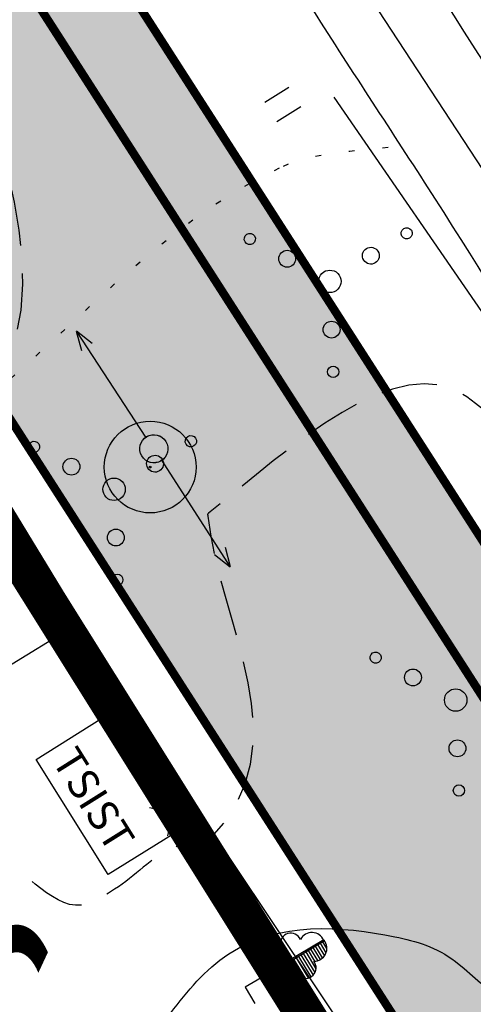
# Model space of a CAD drawing. Units: metres. Extents: x 68746 to 545911, y 50857 to 6585816.
# Drawn here: x 70008 to 70016, y 52350 to 52368 of the extents above; entities that cross this region are included whole.
import ezdxf
from ezdxf.enums import TextEntityAlignment as Align

# ---------------------------------------------------------------- set-up
doc = ezdxf.new("R2010")
doc.units = ezdxf.units.M
for name, pattern in [('04249 DP$0$DASHEDX2', [1.5, 1, -0.5]), ('04249 DP$0$DOTX2', [0.5, 0, -0.5]), ('2000+500$0$DASHED', [0.75, 0.5, -0.25]), ('ACAD_ISO03W100', [30, 12, -18]), ('DASHED', [0.75, 0.5, -0.25])]:
    doc.linetypes.add(name, pattern=pattern)
for name, color, linetype in [('04249 DP$0$g-40', 7, 'Continuous'), ('04249 DP$0$g-54', 7, 'Continuous'), ('04249 DP$0$g-AED', 7, 'Continuous'), ('04249 DP$0$g-EHITISED', 7, 'Continuous'), ('04249 DP$0$g-HALJASTUS', 7, 'Continuous'), ('04249 DP$0$g-HORISONTAAL', 7, 'Continuous'), ('04249 DP$0$g-POST', 7, 'Continuous'), ('04249 DP$0$g-RELJEEF', 7, 'Continuous'), ('04249 DP$0$g-TEE', 7, 'Continuous'), ('04249 DP$0$g-VESI', 7, 'Continuous'), ('04249 DP$0$K-kr-KINNISTU', 48, 'Continuous'), ('04249 DP$0$K-kr-tehno-KINNISTU', 48, 'Continuous'), ('2000+500$0$2', 7, 'Continuous'), ('2000+500$0$21', 7, 'Continuous'), ('2000+500$0$23', 7, 'Continuous'), ('2000+500$0$34', 7, 'Continuous'), ('2000+500$0$44', 7, 'Continuous'), ('2000+500$0$53', 7, 'Continuous'), ('2000+500$0$AADRESSNR', 7, 'Continuous'), ('2000+500$0$KRUNDI$PIIR', 7, 'Continuous'), ('K-kr-KINNISTU', 48, 'Continuous'), ('K-re-dim', 7, 'Continuous'), ('K-re-kate2', 253, 'Continuous'), ('K-re-P', 1, 'Continuous'), ('K-ren-asfKT2', 40, 'Continuous'), ('K-teemaaala', 1, 'ACAD_ISO03W100')]:
    doc.layers.add(name, color=color, linetype=linetype)
doc.styles.add('04249 DP$0$txt', font='TXT', dxfattribs={"height": 0.2})
doc.styles.add('2000+500$0$txt', font='TXT', dxfattribs={"height": 0.2})

# ---------------------------------------------------------------- blocks, each defined once
blk = doc.blocks.new('2000+500$0$ELPOS2')
at = {"layer": '2000+500$0$2', "color": 7, "linetype": 'Continuous'}
for radius in [0.816, 0.0163]:
    blk.add_circle((0, 0), radius, dxfattribs=at)
blk = doc.blocks.new('2000+500')
at = {"layer": '2000+500$0$23', "color": 197, "linetype": 'Continuous'}
blk.add_lwpolyline([(70001.465, 52357.564), (70006.403, 52360.414), (70007.751, 52358.079), (70002.814, 52355.228), (70001.465, 52357.564)], dxfattribs=at)
at = {"layer": '2000+500$0$34', "color": 5, "linetype": 'Continuous'}
blk.add_lwpolyline([(70007.966, 52376.991), (70009.539, 52374.589), (70012.949, 52369.38), (70016.783, 52363.522), (70020.652, 52357.613), (70024.486, 52351.757), (70026.776, 52348.258)], dxfattribs=at)
at = {"layer": '2000+500$0$44', "color": 31, "linetype": 'Continuous'}
blk.add_lwpolyline([(70007.751, 52358.079), (70018.7, 52341.698), (70021.333, 52337.76), (70021.372, 52337.702)], dxfattribs=at)
at = {"layer": '2000+500$0$53', "color": 3, "linetype": 'Continuous'}
blk.add_line((70026.363, 52347.113), (70013.209, 52366.235), dxfattribs=at)
at = {"layer": '2000+500$0$KRUNDI$PIIR', "color": 3, "linetype": 'Continuous'}
blk.add_lwpolyline([(70187.85, 52074.06), (70127.54, 52170.05), (70127.41, 52171.15), (70103.95, 52207.81), (70093.14, 52224.63), (70082.23, 52241.39), (70071.53, 52258.26), (70057.72, 52279.5), (70034.88, 52315.01), (70020.33, 52337.71), (70006.37, 52360.02), (69992.18, 52383.29), (70001.96, 52389.48), (69973.23, 52432.58), (69967.13, 52421.28), (69963.26, 52427.14), (69913.82, 52502), (69932.2, 52547.65)], dxfattribs=at)
at = {"layer": '2000+500$0$KRUNDI$PIIR', "color": 251, "linetype": '2000+500$0$DASHED'}
blk.add_lwpolyline([(70020.33, 52337.71), (69988.13, 52316.96), (69983.2, 52313.96), (69969.21, 52335.82), (70006.37, 52360.02)], close=True, dxfattribs=at)
at = {"layer": '2000+500$0$2', "color": 7, "linetype": 'Continuous'}
blk.add_blockref('2000+500$0$ELPOS2', (70009.937, 52359.655), dxfattribs=at)
at = {"layer": '2000+500$0$21', "color": 140, "linetype": 'Continuous', "style": '2000+500$0$txt'}
blk.add_text('106', height=3.6, rotation=300.1103, dxfattribs=at).set_placement((70001.529, 52353.243))
at = {"layer": '2000+500$0$AADRESSNR', "color": 4, "linetype": 'Continuous', "style": '2000+500$0$txt', "width": 0.5}
blk.add_text('106', height=4.8, dxfattribs=at).set_placement((70005.576, 52348.407), align=Align.MIDDLE)
blk = doc.blocks.new('04249 DP')
at = {"layer": '04249 DP$0$g-40', "linetype": '04249 DP$0$DASHEDX2'}
for points, knots in [([(70004.483, 52359.207, 37.25), (70004.484, 52359.208, 37.25), (70004.485, 52359.209, 37.25), (70004.486, 52359.211, 37.25), (70004.731, 52359.557, 37.25), (70004.946, 52359.991, 37.25), (70005.346, 52360.15, 37.25), (70005.712, 52360.295, 37.25), (70006.091, 52360.358, 37.25), (70006.463, 52360.467, 37.25), (70006.483, 52360.472, 37.25), (70006.503, 52360.471, 37.25), (70006.523, 52360.485, 37.25), (70008.78, 52362.18, 37.25), (70007.084, 52365.385, 37.25), (70006.742, 52367.78, 37.25), (70006.668, 52368.299, 37.25), (70006.599, 52368.823, 37.25), (70006.45, 52369.334, 37.25), (70006.187, 52370.241, 37.25), (70005.58, 52370.998, 37.25), (70005.267, 52371.875, 37.25), (70005.103, 52372.333, 37.25), (70005.05, 52372.869, 37.25), (70005.102, 52373.329, 37.25), (70005.154, 52373.787, 37.25), (70005.719, 52374.143, 37.25), (70005.83, 52374.589, 37.25), (70005.863, 52374.719, 37.25), (70005.732, 52374.892, 37.25), (70005.807, 52375.014, 37.25), (70005.865, 52375.108, 37.25), (70005.931, 52375.195, 37.25), (70005.999, 52375.282, 37.25), (70006.431, 52375.829, 37.25), (70006.907, 52376.317, 37.25), (70007.324, 52376.886, 37.25), (70007.362, 52376.938, 37.25), (70007.395, 52376.997, 37.25), (70007.401, 52377.06, 37.25), (70007.402, 52377.069, 37.25), (70007.403, 52377.078, 37.25), (70007.404, 52377.087, 37.25)], [0, 0, 0, 0, 0.000249, 0.000249, 0.000249, 0.063448, 0.063448, 0.063448, 0.12102, 0.12102, 0.12102, 0.124131, 0.124131, 0.124131, 0.486208, 0.486208, 0.486208, 0.564677, 0.564677, 0.564677, 0.703717, 0.703717, 0.703717, 0.776332, 0.776332, 0.776332, 0.848502, 0.848502, 0.848502, 0.869633, 0.869633, 0.869633, 0.885968, 0.885968, 0.885968, 0.989197, 0.989197, 0.989197, 0.998628, 0.998628, 0.998628, 1, 1, 1, 1]), ([(70023.843, 52349.166, 37.25), (70023.301, 52349.822, 37.25), (70022.759, 52350.478, 37.25), (70022.217, 52351.134, 37.25), (70021.56, 52351.929, 37.25), (70020.975, 52352.783, 37.25), (70020.421, 52353.656, 37.25), (70019.874, 52354.516, 37.25), (70019.359, 52355.393, 37.25), (70018.841, 52356.268, 37.25), (70018.462, 52356.907, 37.25), (70018.117, 52357.561, 37.25), (70017.743, 52358.207, 37.25), (70017.162, 52359.211, 37.25), (70016.412, 52360.307, 37.25), (70015.568, 52360.905, 37.25), (70014.34, 52361.774, 37.25), (70012.408, 52359.98, 37.25), (70010.976, 52358.834, 37.25), (70010.968, 52358.828, 37.25), (70010.959, 52358.823, 37.25), (70010.957, 52358.813, 37.25), (70010.955, 52358.803, 37.25), (70010.962, 52358.793, 37.25), (70010.963, 52358.783, 37.25), (70011.154, 52356.889, 37.25), (70012.659, 52354.69, 37.25), (70010.984, 52353.026, 37.25), (70010.823, 52352.866, 37.25), (70010.619, 52352.962, 37.25), (70010.442, 52352.912, 37.25), (70010.408, 52352.903, 37.25), (70010.373, 52352.895, 37.25), (70010.34, 52352.881, 37.25), (70009.946, 52352.712, 37.25), (70009.678, 52352.375, 37.25), (70009.303, 52352.143, 37.25), (70009.109, 52352.024, 37.25), (70008.905, 52351.876, 37.25), (70008.712, 52351.858, 37.25), (70008.15, 52351.805, 37.25), (70007.641, 52352.607, 37.25), (70007.061, 52352.802, 37.25), (70006.68, 52352.929, 37.25), (70006.263, 52353.047, 37.25), (70005.856, 52353.124, 37.25), (70003.309, 52353.602, 37.25), (70000.232, 52351.854, 37.25), (69998.052, 52353.274, 37.25), (69997.877, 52353.387, 37.25), (69997.703, 52353.501, 37.25), (69997.529, 52353.614, 37.25)], [0, 0, 0, 0, 0.06475, 0.06475, 0.06475, 0.143308, 0.143308, 0.143308, 0.220771, 0.220771, 0.220771, 0.27728, 0.27728, 0.27728, 0.365222, 0.365222, 0.365222, 0.492998, 0.492998, 0.492998, 0.493724, 0.493724, 0.493724, 0.494511, 0.494511, 0.494511, 0.640552, 0.640552, 0.640552, 0.654604, 0.654604, 0.654604, 0.657327, 0.657327, 0.657327, 0.689602, 0.689602, 0.689602, 0.706269, 0.706269, 0.706269, 0.754512, 0.754512, 0.754512, 0.786157, 0.786157, 0.786157, 0.984177, 0.984177, 0.984177, 1, 1, 1, 1])]:
    blk.add_open_spline(points, degree=3, knots=knots, dxfattribs=at)
at = {"layer": '04249 DP$0$g-54', "linetype": 'Continuous'}
blk.add_line((70008.709, 52356.907, 37.198), (70006.54, 52360.455, 37.249), dxfattribs=at)
at = {"layer": '04249 DP$0$g-AED', "linetype": 'Continuous'}
for p, q in [((70008.317, 52356.668, 37.449), (70009.664, 52354.562, 37.477)), ((70008.991, 52355.615, 37.463), (70009.082, 52356.029, 37.463)), ((70009.405, 52355.524, 37.463), (70008.991, 52355.615, 37.463)), ((70009.664, 52354.562, 37.477), (70011.012, 52352.456, 37.505)), ((70009.924, 52353.6, 37.491), (70010.338, 52353.509, 37.491)), ((70010.338, 52353.509, 37.491), (70010.247, 52353.094, 37.491)), ((70011.012, 52352.456, 37.505), (70012.359, 52350.35, 37.534)), ((70011.685, 52351.403, 37.52), (70011.776, 52351.817, 37.52)), ((70012.099, 52351.312, 37.52), (70011.685, 52351.403, 37.52)), ((70012.359, 52350.35, 37.534), (70013.706, 52348.244, 37.562))]:
    blk.add_line(p, q, dxfattribs=at)
at = {"layer": '04249 DP$0$g-EHITISED', "linetype": 'Continuous'}
for p, q in [((70006.661, 52355.655, 37.198), (70008.709, 52356.907, 37.198)), ((70007.907, 52354.455, 37.224), (70009.058, 52355.176, 37.224)), ((70009.058, 52355.176, 37.224), (70010.343, 52353.125, 37.224)), ((70009.192, 52352.404, 37.224), (70007.907, 52354.455, 37.224)), ((70010.343, 52353.125, 37.224), (70009.192, 52352.404, 37.224))]:
    blk.add_line(p, q, dxfattribs=at)
at = {"layer": '04249 DP$0$g-HALJASTUS', "linetype": 'Continuous'}
for p, q in [((70012.401, 52366.408, 18.403), (70011.975, 52366.141, 18.403)), ((70012.616, 52366.065, 18.403), (70012.19, 52365.798, 18.403)), ((70013.023, 52351.243, 37.716), (70011.899, 52350.575, 37.716)), ((70013.023, 52351.243, 37.716), (70011.899, 52350.575, 37.716)), ((70011.918, 52350.552, 37.716), (70013.035, 52351.231, 37.716)), ((70011.918, 52350.552, 37.716), (70013.035, 52351.231, 37.716)), ((70012.958, 52351.184, 37.716), (70013.06, 52351.014, 37.716)), ((70012.958, 52351.184, 37.716), (70013.06, 52351.014, 37.716)), ((70013.001, 52351.21, 37.716), (70013.074, 52351.088, 37.716)), ((70013.001, 52351.21, 37.716), (70013.074, 52351.088, 37.716)), ((70013.035, 52351.231, 37.716), (70013.029, 52351.235, 37.716)), ((70013.035, 52351.231, 37.716), (70013.029, 52351.235, 37.716)), ((70012.659, 52351.002, 37.716), (70012.863, 52350.663, 37.716)), ((70012.659, 52351.002, 37.716), (70012.863, 52350.663, 37.716)), ((70012.702, 52351.028, 37.716), (70012.882, 52350.728, 37.716)), ((70012.702, 52351.028, 37.716), (70012.882, 52350.728, 37.716)), ((70012.744, 52351.054, 37.716), (70012.859, 52350.863, 37.716)), ((70012.744, 52351.054, 37.716), (70012.859, 52350.863, 37.716)), ((70012.787, 52351.08, 37.716), (70012.911, 52350.875, 37.716)), ((70012.787, 52351.08, 37.716), (70012.911, 52350.875, 37.716)), ((70012.83, 52351.106, 37.716), (70012.958, 52350.893, 37.716)), ((70012.83, 52351.106, 37.716), (70012.958, 52350.893, 37.716)), ((70012.873, 52351.132, 37.716), (70012.998, 52350.923, 37.716)), ((70012.873, 52351.132, 37.716), (70012.998, 52350.923, 37.716)), ((70012.915, 52351.158, 37.716), (70013.035, 52350.959, 37.716)), ((70012.915, 52351.158, 37.716), (70013.035, 52350.959, 37.716)), ((70011.899, 52350.575, 37.716), (70011.743, 52350.835, 37.716)), ((70011.899, 52350.575, 37.716), (70011.743, 52350.835, 37.716)), ((70012.403, 52350.847, 37.716), (70012.58, 52350.551, 37.716)), ((70012.403, 52350.847, 37.716), (70012.58, 52350.551, 37.716)), ((70012.445, 52350.872, 37.716), (70012.623, 52350.577, 37.716)), ((70012.445, 52350.872, 37.716), (70012.623, 52350.577, 37.716)), ((70012.488, 52350.898, 37.716), (70012.692, 52350.559, 37.716)), ((70012.488, 52350.898, 37.716), (70012.692, 52350.559, 37.716)), ((70012.531, 52350.924, 37.716), (70012.745, 52350.567, 37.716)), ((70012.531, 52350.924, 37.716), (70012.745, 52350.567, 37.716)), ((70012.574, 52350.95, 37.716), (70012.792, 52350.587, 37.716)), ((70012.574, 52350.95, 37.716), (70012.792, 52350.587, 37.716)), ((70012.616, 52350.976, 37.716), (70012.833, 52350.616, 37.716)), ((70012.616, 52350.976, 37.716), (70012.833, 52350.616, 37.716)), ((70012.103, 52350.665, 37.716), (70012.344, 52350.264, 37.716)), ((70012.103, 52350.665, 37.716), (70012.344, 52350.264, 37.716)), ((70012.146, 52350.691, 37.716), (70012.391, 52350.284, 37.716)), ((70012.146, 52350.691, 37.716), (70012.391, 52350.284, 37.716)), ((70012.189, 52350.717, 37.716), (70012.436, 52350.306, 37.716)), ((70012.189, 52350.717, 37.716), (70012.436, 52350.306, 37.716)), ((70012.232, 52350.743, 37.716), (70012.474, 52350.34, 37.716)), ((70012.232, 52350.743, 37.716), (70012.474, 52350.34, 37.716)), ((70012.274, 52350.769, 37.716), (70012.511, 52350.374, 37.716)), ((70012.274, 52350.769, 37.716), (70012.511, 52350.374, 37.716)), ((70012.317, 52350.795, 37.716), (70012.54, 52350.424, 37.716)), ((70012.317, 52350.795, 37.716), (70012.54, 52350.424, 37.716)), ((70012.36, 52350.821, 37.716), (70012.567, 52350.475, 37.716)), ((70012.36, 52350.821, 37.716), (70012.567, 52350.475, 37.716)), ((70011.908, 52350.569, 37.716), (70011.625, 52350.399, 37.716)), ((70011.908, 52350.569, 37.716), (70011.625, 52350.399, 37.716)), ((70012.073, 52350.293, 37.716), (70011.918, 52350.552, 37.716)), ((70012.073, 52350.293, 37.716), (70011.918, 52350.552, 37.716)), ((70011.933, 52350.561, 37.716), (70012.1, 52350.282, 37.716)), ((70011.933, 52350.561, 37.716), (70012.1, 52350.282, 37.716)), ((70011.975, 52350.587, 37.716), (70012.172, 52350.26, 37.716)), ((70011.975, 52350.587, 37.716), (70012.172, 52350.26, 37.716)), ((70012.018, 52350.613, 37.716), (70012.235, 52350.251, 37.716)), ((70012.018, 52350.613, 37.716), (70012.235, 52350.251, 37.716)), ((70012.061, 52350.639, 37.716), (70012.292, 52350.254, 37.716)), ((70012.061, 52350.639, 37.716), (70012.292, 52350.254, 37.716)), ((70011.625, 52350.399, 37.716), (70011.797, 52350.113, 37.716)), ((70011.625, 52350.399, 37.716), (70011.797, 52350.113, 37.716))]:
    blk.add_line(p, q, dxfattribs=at)
for centre, major_axis, start_param, end_param in [((70011.709, 52363.713, 37.652), (-0.0707, 0.0707), 2.91586, 9.199045), ((70014.498, 52363.814, 37.652), (-0.0707, 0.0707), 2.91586, 9.199045), ((70012.373, 52363.361, 37.652), (0.106, 0.106), 4.486656313189971, 10.76984162036956), ((70013.861, 52363.415, 37.652), (-0.106, 0.106), 2.91586, 9.199045), ((70013.132, 52362.959, 37.652), (0.141, 0.141), 4.486656313141445, 10.76984162032103), ((70013.163, 52362.1, 37.652), (0.106, 0.106), 4.486656313234217, 10.7698416204138), ((70013.191, 52361.349, 37.652), (0.0707, 0.0707), 4.486656313294602, 10.76984162047419), ((70007.871, 52360.014, 37.652), (-0.0707, 0.0707), 2.91586, 9.199045), ((70010.66, 52360.115, 37.652), (-0.0707, 0.0707), 2.91586, 9.199045), ((70008.536, 52359.662, 37.652), (0.106, 0.106), 4.486656313189971, 10.76984162036956), ((70010.023, 52359.715, 37.652), (-0.106, 0.106), 2.91586, 9.199045), ((70009.295, 52359.259, 37.652), (0.141, 0.141), 4.486656313141445, 10.76984162032103), ((70009.326, 52358.401, 37.652), (0.106, 0.106), 4.486656313234217, 10.7698416204138), ((70009.353, 52357.649, 37.652), (0.0707, 0.0707), 4.486656313294602, 10.76984162047419), ((70013.946, 52356.264, 37.652), (-0.0707, 0.0707), 2.91586, 9.199045), ((70014.61, 52355.912, 37.652), (0.106, 0.106), 4.486656313189971, 10.76984162036956), ((70015.37, 52355.51, 37.652), (0.141, 0.141), 4.486656313141445, 10.76984162032103), ((70015.401, 52354.651, 37.652), (0.106, 0.106), 4.486656313234217, 10.7698416204138), ((70015.428, 52353.9, 37.652), (0.0707, 0.0707), 4.486656313294602, 10.76984162047419), ((70012.438, 52351.173, 37.716), (-0.134, 0.134), 4.358853, 7.209243), ((70012.438, 52351.173, 37.716), (-0.134, 0.134), 4.358853, 7.209243), ((70012.813, 52351.145, 37.716), (-0.162, 0.162), 4.332356, 6.58267), ((70012.813, 52351.145, 37.716), (-0.162, 0.162), 4.332356, 6.58267), ((70012.084, 52350.851, 37.716), (-0.239, 0.239), -1.298282, 0.841591), ((70012.084, 52350.851, 37.716), (-0.239, 0.239), -1.298282, 0.841591), ((70012.85, 52351.091, 37.716), (-0.162, 0.162), 2.353426, 4.603739), ((70012.85, 52351.091, 37.716), (-0.162, 0.162), 2.353426, 4.603739), ((70012.698, 52350.747, 37.716), (-0.134, 0.134), 1.726852, 4.577242), ((70012.698, 52350.747, 37.716), (-0.134, 0.134), 1.726852, 4.577242), ((70012.248, 52350.585, 37.716), (0.239, 0.239), 3.382115, 5.521988), ((70012.248, 52350.585, 37.716), (0.239, 0.239), 3.382115, 5.521988)]:
    blk.add_ellipse(centre, major_axis=major_axis, ratio=1, start_param=start_param, end_param=end_param, dxfattribs=at)
at = {"layer": '04249 DP$0$g-HALJASTUS', "linetype": '04249 DP$0$DOTX2'}
for points in [[(70012.307, 52365.01, 37.131), (70012.948, 52365.298, 37.108), (70013.733, 52365.263, 37.064), (70014.446, 52365.39, 37.03)], [(70006.54, 52360.455, 37.249), (70008.462, 52361.973, 37.21), (70010.141, 52364.037, 37.208), (70012.307, 52365.01, 37.131)]]:
    blk.add_open_spline(points, degree=3, dxfattribs=at)
at = {"layer": '04249 DP$0$g-HORISONTAAL', "linetype": 'Continuous'}
blk.add_open_spline([(70009.808, 52349.54, 37.5), (70009.961, 52349.658, 37.5), (70010.114, 52349.775, 37.5), (70010.267, 52349.893, 37.5), (70010.283, 52349.905, 37.5), (70010.288, 52349.927, 37.5), (70010.301, 52349.943, 37.5), (70010.607, 52350.336, 37.5), (70010.895, 52350.703, 37.5), (70011.337, 52350.996, 37.5), (70012.226, 52351.583, 37.5), (70013.34, 52351.487, 37.5), (70014.29, 52351.298, 37.5), (70014.662, 52351.223, 37.5), (70015.031, 52351.119, 37.5), (70015.366, 52350.857, 37.5), (70016.213, 52350.194, 37.5), (70016.742, 52349.473, 37.5), (70017.244, 52348.592, 37.5), (70017.335, 52348.434, 37.5), (70017.431, 52348.28, 37.5), (70017.45, 52348.104, 37.5), (70017.501, 52347.64, 37.5), (70017.55, 52347.175, 37.5), (70017.598, 52346.711, 37.5), (70017.733, 52345.395, 37.5), (70017.868, 52344.079, 37.5), (70018.004, 52342.763, 37.5)], degree=3, knots=[0, 0, 0, 0, 0.038344, 0.038344, 0.038344, 0.042377, 0.042377, 0.042377, 0.140292, 0.140292, 0.140292, 0.336962, 0.336962, 0.336962, 0.414042, 0.414042, 0.414042, 0.609033, 0.609033, 0.609033, 0.644148, 0.644148, 0.644148, 0.737004, 0.737004, 0.737004, 1, 1, 1, 1], dxfattribs=at)
at = {"layer": '04249 DP$0$g-POST', "linetype": 'Continuous'}
for p, q in [((70008.621, 52362.071), (70008.714, 52361.73)), ((70008.625, 52362.069), (70009.856, 52360.186)), ((70008.907, 52361.854), (70008.628, 52362.074)), ((70011.361, 52357.883), (70010.143, 52359.775)), ((70011.365, 52357.881), (70011.274, 52358.222)), ((70011.08, 52358.1), (70011.358, 52357.879))]:
    blk.add_line(p, q, dxfattribs=at)
for major_axis, start_param, end_param in [((-0.177, 0.177), -0.251725, 6.03146), ((0.177, 0.177), 4.468048, 10.751233)]:
    blk.add_ellipse((70010.001, 52359.981), major_axis=major_axis, ratio=1, start_param=start_param, end_param=end_param, dxfattribs=at)
at = {"layer": '04249 DP$0$g-RELJEEF', "linetype": 'Continuous'}
blk.add_open_spline([(70007.153, 52377.398, 37.785), (70007.854, 52377.743, 37.785), (70008.555, 52378.087, 37.785), (70009.257, 52378.431, 37.785), (70009.884, 52378.738, 37.785), (70010.735, 52378.556, 37.785), (70011.321, 52378.073, 37.785), (70013.048, 52376.65, 37.785), (70014.192, 52375.098, 38.161), (70015.29, 52373.349, 38.161), (70016.524, 52371.381, 38.161), (70017.672, 52369.371, 38.161), (70018.942, 52367.432, 38.161), (70020.659, 52364.81, 38.161), (70022.389, 52362.196, 38.161), (70024.102, 52359.571, 38.161), (70025.11, 52358.024, 38.161), (70026.112, 52356.473, 38.161), (70027.118, 52354.925, 38.161), (70027.719, 52354, 38.161), (70028.374, 52353.116, 38.161), (70028.982, 52352.19, 38.161), (70029.284, 52351.732, 38.161), (70029.347, 52351.07, 38.161), (70029.181, 52350.562, 38.161), (70028.995, 52349.993, 38.161), (70028.67, 52349.394, 38.161), (70028.189, 52349.014, 38.161), (70027.62, 52348.564, 38.161), (70027.051, 52348.114, 38.161), (70026.482, 52347.664, 38.161)], degree=3, knots=[0, 0, 0, 0, 0.056493, 0.056493, 0.056493, 0.106991, 0.106991, 0.106991, 0.25603, 0.25603, 0.25603, 0.423634, 0.423634, 0.423634, 0.650337, 0.650337, 0.650337, 0.783869, 0.783869, 0.783869, 0.863665, 0.863665, 0.863665, 0.9032, 0.9032, 0.9032, 0.947538, 0.947538, 0.947538, 1, 1, 1, 1], dxfattribs=at)
at = {"layer": '04249 DP$0$g-TEE', "linetype": '04249 DP$0$DASHEDX2'}
blk.add_open_spline([(70012.501, 52380.036, 38.214), (70013.447, 52378.186, 38.196), (70014.392, 52376.337, 38.179), (70015.338, 52374.487, 38.161), (70018.713, 52367.886, 38.098), (70023.531, 52362.122, 38.323), (70027.359, 52355.773, 38.36), (70028.325, 52354.17, 38.369), (70029.292, 52352.568, 38.379), (70030.258, 52350.965, 38.388)], degree=3, knots=[0, 0, 0, 0, 0.182822, 0.182822, 0.182822, 0.835306, 0.835306, 0.835306, 1, 1, 1, 1], dxfattribs=at)
at = {"layer": '04249 DP$0$g-VESI', "linetype": 'Continuous'}
blk.add_open_spline([(70007.47, 52377.006, 37.11), (70007.628, 52377.086, 37.11), (70007.787, 52377.165, 37.11), (70007.946, 52377.244, 37.11), (70008.182, 52377.363, 37.11), (70008.487, 52377.333, 37.11), (70008.74, 52377.244, 37.11), (70009.105, 52377.116, 37.11), (70009.487, 52376.932, 37.11), (70009.692, 52376.609, 37.11), (70010.238, 52375.749, 37.11), (70010.775, 52374.887, 37.11), (70011.32, 52374.028, 37.11), (70013.357, 52370.812, 37.11), (70015.393, 52367.595, 37.11), (70017.432, 52364.38, 37.11), (70019.792, 52360.66, 37.11), (70022.194, 52356.967, 37.11), (70024.577, 52353.262, 37.11), (70025.355, 52352.052, 37.11), (70026.202, 52350.897, 37.11), (70026.998, 52349.689, 37.11), (70027.149, 52349.46, 37.11), (70027.246, 52349.147, 37.11), (70027.196, 52348.895, 37.11), (70027.167, 52348.745, 37.11), (70027.053, 52348.621, 37.11), (70026.918, 52348.498, 37.11), (70026.741, 52348.335, 37.11), (70026.559, 52348.236, 37.11), (70026.363, 52348.18, 37.11), (70026.103, 52348.106, 37.11), (70025.722, 52348.117, 37.11), (70025.529, 52348.339, 37.11), (70025.148, 52348.777, 37.11), (70024.85, 52349.226, 37.11), (70024.537, 52349.689, 37.11), (70022.956, 52352.029, 37.11), (70021.33, 52354.335, 37.11), (70019.814, 52356.717, 37.11), (70018.188, 52359.269, 37.11), (70016.643, 52361.871, 37.11), (70015.011, 52364.42, 37.11), (70014.314, 52365.508, 37.11), (70013.599, 52366.584, 37.11), (70012.907, 52367.675, 37.11), (70011.684, 52369.604, 37.11), (70010.473, 52371.54, 37.11), (70009.256, 52373.472, 37.11), (70008.653, 52374.429, 37.11), (70008.032, 52375.362, 37.11), (70007.43, 52376.331, 37.11), (70007.366, 52376.434, 37.11), (70007.357, 52376.573, 37.11), (70007.39, 52376.688, 37.11), (70007.417, 52376.781, 37.11), (70007.443, 52376.874, 37.11), (70007.47, 52376.966, 37.11)], degree=3, knots=[0, 0, 0, 0, 0.007474, 0.007474, 0.007474, 0.018614, 0.018614, 0.018614, 0.034683, 0.034683, 0.034683, 0.077502, 0.077502, 0.077502, 0.237791, 0.237791, 0.237791, 0.423252, 0.423252, 0.423252, 0.483829, 0.483829, 0.483829, 0.495316, 0.495316, 0.495316, 0.502118, 0.502118, 0.502118, 0.511101, 0.511101, 0.511101, 0.523008, 0.523008, 0.523008, 0.546521, 0.546521, 0.546521, 0.665353, 0.665353, 0.665353, 0.792745, 0.792745, 0.792745, 0.847145, 0.847145, 0.847145, 0.943295, 0.943295, 0.943295, 0.990897, 0.990897, 0.990897, 0.995944, 0.995944, 0.995944, 1, 1, 1, 1], dxfattribs=at)
at = {"layer": '04249 DP$0$K-kr-KINNISTU', "const_width": 0.7}
blk.add_lwpolyline([(70197.578, 52059.252), (70187.85, 52074.06), (70127.54, 52170.05), (70127.41, 52171.15), (70103.95, 52207.81), (70093.14, 52224.63), (70082.23, 52241.39), (70071.53, 52258.26), (70057.72, 52279.5), (70034.88, 52315.01), (70020.33, 52337.71), (70006.37, 52360.02), (69992.18, 52383.29), (70001.96, 52389.48), (69973.23, 52432.58), (69967.13, 52421.28), (69963.26, 52427.14), (69913.82, 52502), (69932.2, 52547.65)], dxfattribs=at)
blk.add_lwpolyline([(70020.33, 52337.71), (69988.13, 52316.96), (69983.2, 52313.96), (69969.21, 52335.82), (70006.37, 52360.02)], close=True, dxfattribs=at)
at = {"layer": '04249 DP$0$K-kr-tehno-KINNISTU', "const_width": 0.2}
blk.add_lwpolyline([(70197.578, 52059.252), (70187.85, 52074.06), (70127.54, 52170.05), (70127.41, 52171.15), (70103.95, 52207.81), (70093.14, 52224.63), (70082.23, 52241.39), (70071.53, 52258.26), (70057.72, 52279.5), (70034.88, 52315.01), (70020.33, 52337.71), (70006.37, 52360.02), (69992.18, 52383.29), (70001.96, 52389.48), (69973.23, 52432.58), (69967.13, 52421.28), (69963.26, 52427.14), (69913.82, 52502), (69932.2, 52547.65)], dxfattribs=at)
blk.add_lwpolyline([(70020.33, 52337.71), (69988.13, 52316.96), (69983.2, 52313.96), (69969.21, 52335.82), (70006.37, 52360.02)], close=True, dxfattribs=at)
at = {"layer": '04249 DP$0$g-EHITISED', "linetype": 'Continuous', "style": '04249 DP$0$txt'}
blk.add_text('TSIST', height=0.5413, rotation=302.0676, dxfattribs=at).set_placement((70008.631, 52354.727, 76.3), align=Align.TOP_LEFT)

msp = doc.modelspace()

# ---------------------------------------------------------------- hatches: boundary and pattern name
at = {"layer": 'K-re-kate2', "ltscale": 0.5}
msp.add_hatch(color=256, dxfattribs=at).paths.add_polyline_path([(70148.86, 52156.042), (70156.832, 52142.01), (70154.457, 52141.827), (70151.778, 52140.883), (70151.006, 52140.434), (70110.761, 52114.594), (70106.979, 52120.485), (70118.911, 52128.146), (70125.631, 52132.593), (70127.629, 52135.418), (70128.25, 52138.665), (70127.228, 52142.429), (70125.061, 52145.814), (70123.332, 52152.053), (70123.686, 52156.629), (70124.33, 52158.775), (70127.313, 52164.485), (70128.356, 52167.752), (70128.321, 52170.71), (70127.346, 52173.681), (70125.444, 52176.729), (70098.709, 52218.368), (69996.443, 52377.645), (70006.44, 52370.22), (70085.378, 52247.276), (70129.298, 52178.871), (70131.94, 52174.755), (70134.261, 52171.141), (70134.434, 52168.258), (70133.859, 52164.763), (70131.974, 52160.45), (70130.925, 52158.441), (70129.615, 52155.623), (70129.297, 52153.113), (70129.94, 52149.589), (70131.377, 52147.013), (70133.268, 52145.14), (70135.085, 52144.049), (70138.56, 52143.146), (70141.373, 52143.336), (70144.363, 52144.497), (70146.969, 52146.705), (70148.434, 52149.055), (70149.238, 52152.034), (70149.188, 52154.59)])
at = {"layer": 'K-ren-asfKT2'}
h = msp.add_hatch(color=256, dxfattribs=at)
edge = h.paths.add_edge_path()
edge.add_arc((70139.297, 52153.118), 10, 223.1009, 392.703)
edge.add_line((70147.711, 52158.521), (70115.775, 52208.261))
edge.add_arc((70114.934, 52207.721), 1, 32.703, 78.0515)
edge.add_line((70115.141, 52208.699), (70112.241, 52209.313))
edge.add_arc((70112.655, 52211.269), 2, 212.703, 258.0515, ccw=False)
edge.add_line((70110.972, 52210.189), (70007.702, 52371.031))
edge.add_arc((70008.543, 52371.571), 1, 181.5326, 212.703, ccw=False)
edge.add_line((70007.544, 52371.544), (70007.309, 52380.324))
edge.add_arc((70009.308, 52380.378), 2, 120.6493, 181.5326, ccw=False)
edge.add_line((70008.289, 52382.099), (70008.628, 52382.3))
edge.add_line((70008.628, 52382.3), (70003.705, 52390.168))
edge.add_line((70003.705, 52390.168), (70001.959, 52389.256))
edge.add_arc((69900.001, 52323.195), 121.489, 31.52733, 32.94013, ccw=False)
edge.add_arc((69990.845, 52378.76), 15, 1.5326, 32.0614, ccw=False)
edge.add_line((70005.839, 52379.161), (70006.044, 52371.504))
edge.add_arc((70008.543, 52371.571), 2.5, 181.5326, 212.703)
edge.add_line((70006.44, 52370.22), (70134.142, 52171.326))
edge.add_arc((70135.825, 52172.406), 2, 212.703, 225.197)
edge.add_line((70134.416, 52170.987), (70139.025, 52166.41))
edge.add_arc((70137.616, 52164.991), 2, 32.703, 45.197, ccw=False)
edge.add_line((70139.299, 52166.071), (70145.187, 52156.9))
edge.add_arc((70139.297, 52153.118), 7, -122.6337, 32.703, ccw=False)
edge.add_arc((70134.443, 52145.539), 2, 57.3663, 124.4379)
edge.add_line((70133.312, 52147.189), (70131.995, 52146.286))

# ---------------------------------------------------------------- linework, layer by layer
at = {"layer": 'K-kr-KINNISTU', "linetype": 'Continuous', "const_width": 0.7}
msp.add_lwpolyline([(70197.578, 52059.252), (70187.85, 52074.06), (70127.54, 52170.05), (70127.41, 52171.15), (70103.95, 52207.81), (70093.14, 52224.63), (70082.23, 52241.39), (70071.53, 52258.26), (70057.72, 52279.5), (70034.88, 52315.01), (70020.33, 52337.71), (70006.37, 52360.02), (69992.18, 52383.29), (70001.96, 52389.48), (69973.23, 52432.58), (69967.13, 52421.28), (69963.26, 52427.14), (69913.82, 52502), (69932.2, 52547.65)], dxfattribs=at)
at = {"layer": 'K-kr-KINNISTU', "linetype": 'DASHED', "const_width": 0.7}
msp.add_lwpolyline([(70020.33, 52337.71), (69988.13, 52316.96), (69983.2, 52313.96), (69969.21, 52335.82), (70006.37, 52360.02)], close=True, dxfattribs=at)
at = {"layer": 'K-re-kate2', "ltscale": 0.5}
msp.add_lwpolyline([(70098.709, 52218.368), (69996.443, 52377.645), (70006.44, 52370.22), (70085.378, 52247.276)], dxfattribs=at)
at = {"layer": 'K-re-P', "const_width": 0.15}
for points in [[(69942.736, 52477.787, 0.019655), (69965.627, 52445.509, -0.017048), (69985.35, 52418.003), (69997.546, 52399.706, -0.015599), (70014.029, 52373.227, 0.011299), (70025.805, 52353.942)], [(70025.805, 52353.942, -0.011399), (70013.926, 52373.405, 0.015496), (69997.546, 52399.706), (69985.35, 52418.003)], [(70124.33, 52158.775), (70127.313, 52164.485, 0.26929), (70126.864, 52174.518), (69993.323, 52382.506, -0.417068), (69993.632, 52383.893), (70002.018, 52389.163)]]:
    msp.add_lwpolyline(points, format="xyb", dxfattribs=at)
at = {"layer": 'K-re-P'}
msp.add_lwpolyline([(69941.061, 52476.695, 0.15, 0.15, 0.019655), (69964.042, 52444.289, 0.15, 0.15, -0.017048), (69983.686, 52416.893, 0.15, 0.15, 0), (69995.882, 52398.597, 0.15, 0.15, -0.007098), (70003.557, 52386.722, 0.15, 0.15, -0.134001), (70005.839, 52379.161, 0.15, 0.15, 0), (70006.044, 52371.504, 0.15, 0.15, 0.136851), (70006.44, 52370.22, 0.15, 0.15, 0), (70134.142, 52171.326, 0.15, 0.2, 0.05457), (70134.416, 52170.987, 0.2, 0.2, 0), (70139.025, 52166.41, 0.2, 0.15, -0.05457), (70139.299, 52166.071, 0.15, 0.15, 0), (70145.187, 52156.9, 0.15, 0.15, -0.805003), (70135.522, 52147.223, 0.15, 0.15, 0.301306), (70133.312, 52147.189, 0.15, 0.15, 0), (70132.064, 52146.333, 0.15, 0.15, 0)], format="xyseb", dxfattribs=at)
at = {"layer": 'K-re-P', "ltscale": 0.5}
msp.add_lwpolyline([(70008.628, 52382.3, 0.2, 0.2, 0), (70008.289, 52382.099, 0.2, 0.15, 0.272084), (70007.309, 52380.324, 0.15, 0.15, 0), (70007.544, 52371.544, 0.15, 0.15, 0.136851), (70007.702, 52371.031, 0.15, 0.15, 0), (70110.972, 52210.189, 0.15, 0.2, 0.200494), (70112.241, 52209.313, 0.2, 0.2, 0), (70115.592, 52208.604, 0.2, 0.2, 0)], format="xyseb", dxfattribs=at)
at = {"layer": 'K-ren-asfKT2', "flags": 128}
msp.add_lwpolyline([(70110.972, 52210.189), (70007.702, 52371.031, -0.136851), (70007.544, 52371.544), (70007.309, 52380.324, -0.272084), (70008.289, 52382.099), (70008.628, 52382.3), (70003.705, 52390.168), (70001.959, 52389.256, -0.006165), (70003.557, 52386.722, -0.134001), (70005.839, 52379.161), (70006.044, 52371.504, 0.136851), (70006.44, 52370.22), (70134.142, 52171.326, 0.05457)], format="xyb", dxfattribs=at)
at = {"layer": 'K-teemaaala', "const_width": 0.5}
msp.add_lwpolyline([(70187.85, 52074.06), (70127.41, 52171.15), (70104.05, 52207.92), (70093.11, 52224.673), (70082.209, 52241.345), (70034.853, 52315.052), (70006.37, 52360.02), (69992.301, 52383.091), (69992.165, 52383.308), (70001.96, 52389.48), (69973.23, 52432.58), (69967.13, 52421.28), (69963.263, 52427.14), (69913.82, 52502), (69606.72, 52985.3)], dxfattribs=at)

# ---------------------------------------------------------------- block references
at = {"layer": 'K-re-dim', "ltscale": 0.5}
for name in ['2000+500', '04249 DP']:
    msp.add_blockref(name, (0, 0), dxfattribs=at)

doc.saveas('drawing.dxf')
